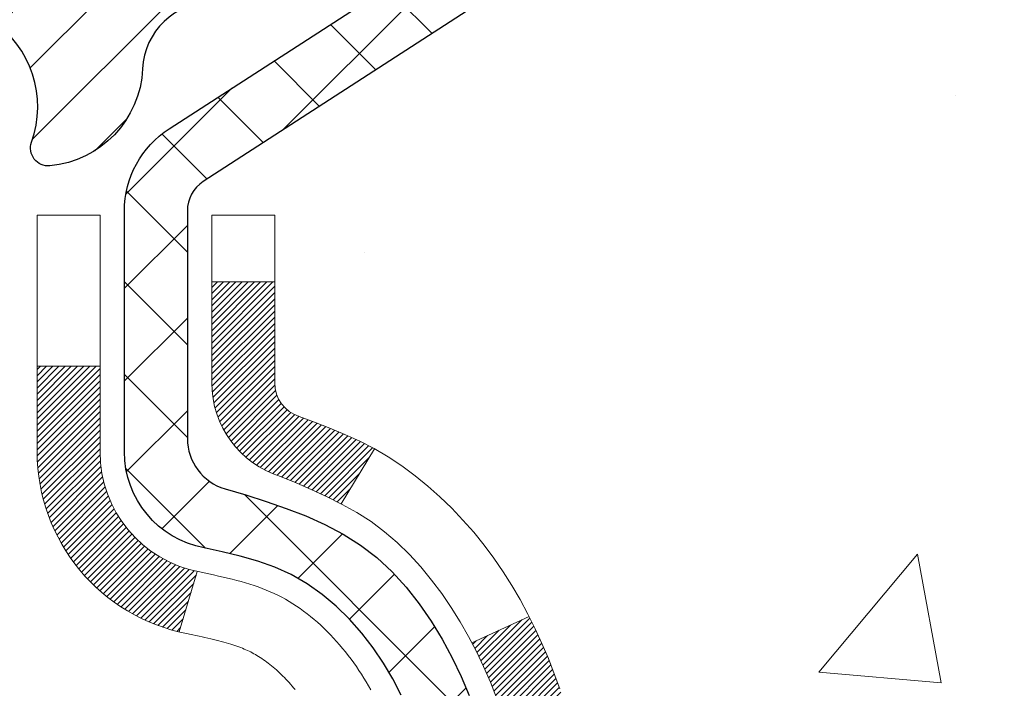
# Model space of a CAD drawing. Extents: x -7 to 3254, y -7 to 1977.
# Drawn here: x 28 to 29, y 21 to 22 of the extents above; entities that cross this region are included whole.
import ezdxf

# ---------------------------------------------------------------- set-up
doc = ezdxf.new("R2010")
doc.units = 0
doc.header["$LTSCALE"] = 5
doc.header["$MEASUREMENT"] = 0
doc.layers.get('DEFPOINTS').update_dxf_attribs({"linetype": 'CONTINUOUS'})
for name, color, linetype, lineweight in [('CONCRETE - H', 130, 'CONTINUOUS', 9), ('DECK COAT - H', 20, 'CONTINUOUS', 20), ('DECK COAT - L', 22, 'CONTINUOUS', 18), ('DIMS', 50, 'CONTINUOUS', 25), ('MIG FOOT - H', 251, 'CONTINUOUS', 20), ('MIG RETAINER - H', 251, 'CONTINUOUS', 20), ('MIG RETAINER - L', 7, 'CONTINUOUS', 30), ('PVC SIDESHEET - H', 170, 'CONTINUOUS', 20), ('PVC SIDESHEET - L', 150, 'CONTINUOUS', 25)]:
    doc.layers.add(name, color=color, linetype=linetype, lineweight=lineweight)
doc.dimstyles.get("Standard").update_dxf_attribs({"dimtxt": 0.18, "dimasz": 0.18, "dimexe": 0.18, "dimexo": 0.0625, "dimgap": 0.09, "dimtad": 0, "dimtih": 1, "dimtoh": 1, "dimdec": 4, "dimzin": 0, "dimdsep": 46, "dimtxsty": 'Standard', "dimcen": 0.09, "dimadec": 0, "dimazin": 0, "dimtfac": 1, "dimtdec": 4, "dimtofl": 0, "dimtmove": 0, "dimatfit": 3, "dimfxl": 1, "dimtolj": 1, "dimtzin": 0, "dimarcsym": 0})

# ---------------------------------------------------------------- blocks, each defined once
blk = doc.blocks.new('*D8')
at = {"layer": 'DEFPOINTS', "color": 0, "transparency": 16777216}
for p in [(31.29637334530281, 23.08187340329539), (27.53437334530275, 18.08187340329562), (40.75457634152006, 18.08187340329561)]:
    blk.add_point(p, dxfattribs=at)
at = {"layer": 'DIMS', "color": 0, "lineweight": -2, "transparency": 16777216}
for p, q in [((31.62637334530281, 23.08187340329539), (41.08457634152006, 23.08187340329539)), ((40.75457634152006, 22.75187340329539), (40.75457634152006, 21.32483483295314)), ((40.75457634152006, 18.41187340329561), (40.75457634152006, 19.78483483295314)), ((27.86437334530275, 18.08187340329562), (41.08457634152006, 18.08187340329561))]:
    blk.add_line(p, q, dxfattribs=at)
at = {"layer": 'DIMS', "color": 0, "transparency": 16777216}
for points in [[(40.69957634152006, 22.75187340329539), (40.80957634152006, 22.75187340329539), (40.75457634152006, 23.08187340329539)], [(40.69957634152006, 18.41187340329561), (40.80957634152006, 18.41187340329561), (40.75457634152006, 18.08187340329561)]]:
    blk.add_solid(points, dxfattribs=at)
at = {"layer": 'DIMS', "color": 0, "transparency": 16777216, "insert": (40.75457634152005, 20.55483483295315), "char_height": 0.33, "attachment_point": 5}
blk.add_mtext('\\A1;5 IN\\P [127.0mm]', dxfattribs=at)

msp = doc.modelspace()

# ---------------------------------------------------------------- hatches: boundary and pattern name
at = {"layer": 'CONCRETE - H'}
h = msp.add_hatch(dxfattribs=at)
h.set_pattern_fill('AR-CONC', color=256, scale=0.231, style=0)
h.set_pattern_definition([(49.99999999999999, (0, 0), (1.65687102180774, -0.1449574318097947), [0.17325, -1.90575]), (355, (0, 0), (-0.32051558064603, 1.737563828847027), [0.1386, -1.5246]), (100.45144446, (0.13807258311, -0.01207978464), (1.336355435939629, 1.592606379137534), [0.14723984352, -1.61963827872]), (46.18420000000002, (0, 0.462), (2.465327473851332, -0.3823495386320068), [0.259875, -2.858625]), (96.63563549, (0.20544388095, 0.43013746083), (2.159069094507468, 2.250213967789211), [0.22085989002, -2.4294587856]), (351.1841639899999, (0, 0.462), (2.159069093076526, 2.250213966623678), [0.2079, -2.28690000231]), (21, (0.231, 0.3465), (1.378855290393647, -0.9300496374369327), [0.17325, -1.90575]), (326.0000000000001, (0.231, 0.3465), (0.5620584167388538, 1.67509660405823), [0.1386, -1.5246]), (71.45144474, (0.34590460674, 0.26899586406), (1.940913690246233, 0.7450469629826774), [0.1472398389, -1.61963827872]), (37.50000000000001, (0, 0), (0.02808926578294145, 0.7689848023503296), [0, -1.50612, 0, -1.5477, 0, -1.530375]), (7.499999999999999, (0, 0), (0.6076906314913633, 0.9110910544482522), [0, -0.88242, 0, -1.47147, 0, -0.583275]), (327.5, (-0.51513, 0), (1.233129827558265, -0.05210175370641724), [0, -0.5775, 0, -1.8018, 0, -2.39085]), (317.5, (-0.7461300000000001, 0), (1.347160051180912, 0.231242509187654), [0, -0.75075, 0, -1.19658, 0, -1.69785])])
edge = h.paths.add_edge_path()
edge.add_spline(control_points=[(37.04741816849082, 23.08187340329539), (36.82143827889203, 22.45018912622447), (35.4103289065759, 22.66203770769278), (33.65093884069984, 21.47697705699431), (30.86799970241049, 19.96942614901661), (29.7554038546939, 14.60624465979174), (34.17617815380302, 13.56576464148395), (34.31854090770844, 11.57291730902784), (34.34231548046577, 10.99912910005605)], knot_values=[0, 0, 0, 0, 1.697859982506043, 3.186251562982268, 6.454673009924205, 11.116956968731, 15.07065763107747, 16.72442045355779, 16.72442045355779, 16.72442045355779, 16.72442045355779], degree=3, periodic=0)
edge.add_line((34.34231548046577, 10.99912910005605), (33.84931382844374, 10.99912910005469))
edge.add_line((33.84931382844374, 10.99912910005469), (33.84931382844374, 11.1251131085678))
edge.add_line((33.84931382844374, 11.12511310856769), (33.84931382844374, 11.1959791085676))
edge.add_line((33.84931382844374, 11.1959791085676), (33.17963012844378, 11.1959791085676))
edge.add_arc((33.17963012844376, 11.23534910856756), 0.0393699999999626, 240.00000000002342, 270.0000000000207, ccw=False)
edge.add_line((33.15994512844381, 11.20125368842059), (33.02418422082594, 11.27963528497912))
edge.add_arc((32.96906622082611, 11.18416810856809), 0.1102359999995325, 59.99999999997046, 89.99999999998154)
edge.add_line((32.96906622082614, 11.29440410856762), (32.06110827979722, 11.29440410856762))
edge.add_arc((32.06110827979725, 11.3337741085677), 0.03937000000001944, 240.0000326786346, 269.9999999999586, ccw=False)
edge.add_line((32.04142329924358, 11.29967867719324), (31.3613360936383, 11.69232669123835))
edge.add_arc((31.30133615291084, 11.58840360856334), 0.1199999999999469, 60.00003267864505, 89.99999999998305)
edge.add_line((31.30133615291086, 11.70840360856323), (31.08989477035107, 11.70840360856334))
edge.add_arc((31.08989477035107, 11.74777360856308), 0.03936999999984891, 224.999999999883, 270.00000000003104, ccw=False)
edge.add_line((31.0620559763758, 11.71993481458799), (30.9455894522429, 11.83640133872086))
edge.add_arc((30.6958874779362, 11.58669936441424), 0.3531319186158521, 44.99999999999756, 76.09799910895698)
edge.add_arc((30.40660288485341, 10.4179295909737), 1.557170273114303, 76.09799910895944, 103.9020008910842)
edge.add_arc((30.11731829176986, 11.58669936441311), 0.3531319186167181, 103.9020008910758, 134.9999999999348)
edge.add_line((29.86761631746285, 11.83640133872075), (29.75114979332993, 11.7199348145881))
edge.add_arc((29.72331099935471, 11.74777360856319), 0.03936999999985246, 270, 315.00000000000733, ccw=False)
edge.add_line((29.72331099935471, 11.70840360856334), (29.07604419566637, 11.70840360856334))
edge.add_line((29.07604419566636, 11.70840360856334), (28.07767785732072, 11.70840360856334))
edge.add_arc((28.07767785732074, 11.74777360856331), 0.03937000000001944, 180, 270, ccw=False)
edge.add_line((28.03830785732072, 11.74777360856331), (28.03830785726547, 20.43558573419932))
edge.add_arc((28.07767785726548, 20.43558573419932), 0.03937000000002655, 104.17021391587801, 180, ccw=False)
edge.add_line((28.06803994851714, 20.47375781319636), (28.12141180371026, 20.4946210224773))
edge.add_line((28.12141180371026, 20.49462102247742), (28.16626724393728, 20.5177502902709))
edge.add_line((28.16626724393728, 20.51775029027078), (28.22028278734756, 20.55768154819009))
edge.add_line((28.22028278734757, 20.55768154819009), (28.21924782637174, 20.55884748729011))
edge.add_line((28.21924782637174, 20.55884748729022), (28.25099281372309, 20.58942346732613))
edge.add_line((28.25099281372309, 20.58942346732613), (28.28545486695681, 20.63213706694876))
edge.add_line((28.2854548669568, 20.63213706694864), (28.31511801796891, 20.67895621371929))
edge.add_line((28.31511801796893, 20.67895621371929), (28.33974496018972, 20.72829685308818))
edge.add_line((28.33974496018971, 20.72829685308818), (28.3598360272635, 20.77947187810037))
edge.add_line((28.35983602726353, 20.77947187810048), (28.37591186716882, 20.83178778603985))
edge.add_line((28.37591186716881, 20.83178778603974), (28.38868409075228, 20.88506445575615))
edge.add_line((28.38868409075229, 20.88506445575615), (28.39883043817963, 20.93900104827719))
edge.add_line((28.39883043817963, 20.93900104827719), (28.40969967830844, 21.01093324735996))
edge.add_line((28.40969967830844, 21.01093324735996), (28.40928946399114, 21.01097611691955))
edge.add_line((28.40928946399114, 21.01097611691955), (28.41298339143289, 21.03988409107649))
edge.add_line((28.4129833914329, 21.03988409107637), (28.41949717056376, 21.09436990369738))
edge.add_line((28.41949717056374, 21.09436990369738), (28.41866495414894, 21.10144715963759))
edge.add_arc((25.6320831671367, 20.80002176121513), 2.802837013906162, 6.173697454035471, 7.388025714198677)
edge.add_line((28.41165119018476, 21.16043393050347), (28.40446202595058, 21.21405381786406))
edge.add_line((28.40446202595058, 21.21405381786406), (28.39569877721981, 21.26818712555564))
edge.add_line((28.39569877721982, 21.26818712555553), (28.38475171554283, 21.32194328240894))
edge.add_line((28.38475171554282, 21.32194328240905), (28.3709540188302, 21.37492954311244))
edge.add_line((28.37095401883022, 21.37492954311244), (28.35362228358326, 21.42687687831562))
edge.add_line((28.35362228358326, 21.42687687831551), (28.32625986460225, 21.49119352756134))
edge.add_line((28.32625986460224, 21.49119352756145), (28.32500484919413, 21.49061413658933))
edge.add_line((28.32500484919413, 21.49061413658922), (28.30579753384646, 21.52614493540307))
edge.add_line((28.30579753384646, 21.52614493540318), (28.27444343392261, 21.57184766465593))
edge.add_line((28.27444343392261, 21.57184766465593), (28.23849290543012, 21.61283046878725))
edge.add_line((28.23849290543012, 21.61283046878725), (28.1961617358368, 21.65040483899941))
edge.add_line((28.1961617358368, 21.65040483899941), (28.15110373555655, 21.68032678363465))
edge.add_line((28.15110373555655, 21.68032678363454), (28.15104289765682, 21.68022555205027))
edge.add_line((28.15104289765682, 21.68022555205027), (28.11072414386656, 21.6987158009556))
edge.add_line((28.11072414386658, 21.6987158009556), (28.0832415899886, 21.70945880906459))
edge.add_line((28.0832415899886, 21.70945880906459), (28.0616066691674, 21.71763283242137))
edge.add_arc((28.07767785726557, 21.75357325274604), 0.0393700000001089, 180, 245.9076238354767, ccw=False)
edge.add_line((28.03830785726547, 21.75357325274604), (28.03830785726547, 21.94280830160471))
edge.add_line((28.03830785726547, 21.94280830160471), (27.9398828572658, 21.94280830160471))
edge.add_line((27.93988285726579, 21.94280830160471), (27.93988285726577, 21.94736085772468))
edge.add_arc((27.97925285726578, 21.94736085772479), 0.03937000000000523, 122.9031521393564, 180.0000000002482, ccw=False)
edge.add_line((27.95786626062994, 21.98041551525341), (28.27308420108575, 22.18436374672649))
edge.add_arc((28.09539435726433, 22.38305610015436), 0.2665564328767117, 311.8061494065064, 359.0369293989613)
edge.add_line((28.36191313537677, 22.37857582991421), (28.45169449504994, 22.37857582991421))
edge.add_line((28.45169449504994, 22.37857582991421), (28.65051339268787, 22.37857582991421))
edge.add_arc((28.65051339268786, 22.45731598739451), 0.07874015748029706, 269.9999999999948, 360)
edge.add_line((28.72925355016815, 22.45731598739451), (28.72925355016814, 23.08187340329528))
edge.add_line((28.72925355016815, 23.08187340329516), (32.79637334530253, 23.08187340329516))
edge.add_line((32.79637334530253, 23.08187340329516), (37.04741816849082, 23.08187340329539))
h.paths.add_polyline_path([(29.93811855746199, 15.91161160213721), (37.24526141460484, 15.91161160213721), (37.24526141460484, 17.50661160213724), (29.93811855746199, 17.50661160213724)], flags=9)
h.paths.add_polyline_path([(30.98110365662124, 13.38551719050017), (38.16096079947838, 13.38551719050017), (38.16096079947838, 14.98051719050017), (30.98110365662124, 14.98051719050017)], flags=9)
at = {"layer": 'DECK COAT - H'}
h = msp.add_hatch(dxfattribs=at)
h.set_pattern_fill('ANSI31', color=256, scale=0.03937, style=0)
h.set_pattern_definition([(45, (-156.4898055896813, 122.1878567545112), (-0.003479849246914297, 0.003479849246914297), [])])
h.paths.add_polyline_path([(27.77059185733827, 19.98814329455365), (27.84145785732557, 19.98814329455365), (27.84145785732545, 19.75192329455365), (27.77059185733782, 19.75192329455365)])
h.paths.add_polyline_path([(27.77059185733918, 20.46058329455366), (27.84145785732591, 20.46058329455366), (27.84145785732579, 20.22436329455365), (27.77059185733873, 20.22436329455365)])
h.paths.add_polyline_path([(28.09543603648314, 20.83710646796283), (28.09662501141889, 20.83975660481963), (28.0977967567548, 20.84243125342232), (28.09895147122273, 20.84513030498226), (28.10008935355444, 20.8478536507107), (28.10121060248167, 20.85060118181923), (28.1023154167363, 20.85337278951909), (28.10340399505009, 20.85616836502174), (28.10447653615478, 20.85898779953868), (28.10553323878224, 20.86183098428103), (28.10657430166435, 20.86469781046037), (28.10759992353275, 20.86758816928807), (28.10861030311929, 20.87050195197537), (28.10960563915586, 20.87343904973397), (28.11058613037409, 20.8763993537749), (28.11155197550585, 20.87938275530962), (28.112503373283, 20.88238914554961), (28.11344052243732, 20.88541841570611), (28.11436362170042, 20.88847045699083), (28.11527286980441, 20.89154516061478), (28.11616846548094, 20.89464241778967), (28.11705046943683, 20.89776123863567), (28.11791853236349, 20.90089783028816), (28.11877282075187, 20.90405145640591), (28.11961356133241, 20.90722175385019), (28.12040899301138, 20.91028516613358), (28.18807716749865, 20.88892041094743), (28.18669245794644, 20.88373677425636), (28.18526913176419, 20.87857224473078), (28.18380610000321, 20.87342788368971), (28.1823016647599, 20.86830628071255), (28.18075419630878, 20.86320946699823), (28.17916242640268, 20.85813842303253), (28.17752508679479, 20.85309412930053), (28.17584090923782, 20.848077566288), (28.17410862548485, 20.84308971448036), (28.17232696728883, 20.8381315543628), (28.17049466640259, 20.83320406642099), (28.1686104545791, 20.82830823114034), (28.16667306357141, 20.82344502900617), (28.16468122513237, 20.818615440504), (28.16263367101504, 20.81382044611939), (28.16052913297216, 20.80906102633742), (28.15836634275678, 20.80433816164384), (28.15614403212197, 20.79965283252398), (28.15386093282046, 20.79500601946324), (28.15151577660532, 20.79039870294707), (28.1491072952295, 20.78583186346111), (28.14663422044583, 20.78130648149056), (28.14409528400739, 20.77682353752084), (28.14148921766702, 20.77238401203761), (28.13881475317777, 20.76798888552605), (28.13607062229249, 20.76363913847172), (28.13325555676414, 20.75933575136003), (28.13036828834566, 20.75507970467663), (28.12740754879002, 20.75087197890662), (28.12437207170291, 20.74671355601515), (28.12126206258557, 20.74260664805149), (28.11807959711115, 20.73855515976186), (28.11482644448978, 20.7345627964396), (28.11150437393172, 20.73063326337831), (28.1081151546469, 20.7267702658711), (28.10466055584556, 20.72297750921177), (28.10114234673796, 20.71925869869347), (28.09756229653402, 20.71561753960975), (28.09392217444389, 20.71205773725399), (28.09022374967793, 20.70858299691952), (28.08646879144595, 20.70519702389981), (28.08265906895844, 20.70190352348834), (28.07879648156512, 20.6987059230562), (28.07488298285517, 20.69560718312857), (28.07092037810088, 20.69261037452429), (28.06691047212126, 20.68971856872929), (28.06285506973546, 20.68693483722961), (28.05875597576272, 20.68426225151177), (28.05461983759704, 20.68170650595937), (28.05045064728318, 20.67927157880388), (28.04624176342162, 20.67695550153064), (28.04198645586115, 20.67475625663758), (28.03767799445058, 20.67267182662238), (28.03594088134008, 20.6718877885977), (28.00756112122184, 20.7368167736546), (28.01034240860366, 20.73814950039105), (28.01389454905706, 20.74001003280853), (28.01745357068086, 20.74203662232173), (28.02106080065852, 20.74425687766222), (28.02469557709281, 20.74666266574309), (28.02835363950743, 20.74925570521998), (28.03201317948259, 20.75202451295615), (28.03567257430967, 20.75497132714497), (28.0393198443341, 20.75808825451361), (28.04294720493084, 20.76137053366085), (28.04654675890816, 20.7648132765222), (28.05010510977598, 20.76840595434601), (28.05361764269713, 20.77214425106888), (28.05707201130525, 20.77601407682198), (28.06046074211901, 20.78000625665879), (28.0637763728941, 20.78411162686905), (28.06701144161951, 20.78832102327021), (28.07015703002372, 20.79262328912444), (28.07320623651646, 20.79700944582521), (28.07617731581632, 20.80150081353838), (28.07906822536819, 20.80609196614057), (28.08188154000339, 20.81078460043125), (28.0846188975442, 20.81557899670736), (28.08728193581049, 20.82047543522924), (28.08987234133218, 20.82547429022122), (28.09239174315195, 20.83057585185372), (28.09422963321566, 20.83448095164056)])
h.paths.add_polyline_path([(28.12941350061755, 21.23937150383006), (28.1287282490876, 21.24272548287524), (28.12803239724298, 21.24606751139993), (28.12732571835346, 21.24939722626539), (28.12660798568885, 21.25271426433267), (28.12587897251882, 21.25601826246282), (28.12513845211305, 21.25930885751688), (28.12438619774133, 21.26258568635569), (28.12362198267346, 21.26584838584085), (28.12284558017922, 21.26909659283308), (28.12205676352818, 21.27232994419353), (28.12125530599013, 21.27554807678337), (28.12044098083499, 21.27875062746352), (28.1196135613323, 21.28193723309516), (28.11877282075187, 21.28510753053945), (28.11791853236349, 21.28826115665709), (28.11705046943683, 21.29139774830958), (28.11616846548094, 21.29451656915569), (28.11527286980441, 21.29761382633058), (28.11436362170042, 21.30068852995453), (28.1134405224372, 21.30374057123925), (28.112503373283, 21.30676984139575), (28.11155197550585, 21.30977623163574), (28.11058613037409, 21.31275963317046), (28.10960563915586, 21.31571993721138), (28.10861030311929, 21.31865703496987), (28.10759992353275, 21.32157081765729), (28.10657430166435, 21.32446117648487), (28.10553323878224, 21.32732800266422), (28.10447653615478, 21.33017118740656), (28.10340399504997, 21.33299062192339), (28.10231541673619, 21.33578619742627), (28.10121060248156, 21.33855780512602), (28.10008935355444, 21.34130533623454), (28.09837999038194, 21.34539643314736), (28.0963320089067, 21.35007119533577), (28.16104530142519, 21.37893064393472), (28.16263367101493, 21.37533854082596), (28.16468122513237, 21.37054354644124), (28.1666730635713, 21.36571395793896), (28.16861045457898, 21.3608507558049), (28.17049466640248, 21.35595492052414), (28.17232696728871, 21.35102743258233), (28.17410862548485, 21.34606927246489), (28.17584090923782, 21.34108142065713), (28.17752508679467, 21.33606485764471), (28.17916242640268, 21.33102056391283), (28.18075419630867, 21.32594951994713), (28.1823016647599, 21.32085270623281), (28.18380610000321, 21.31573110325542), (28.18526913176419, 21.31058674221447), (28.18669245794644, 21.305422212689), (28.18807716749865, 21.30023857599792), (28.18942434381853, 21.29503687848012), (28.19073507030436, 21.28981816647376), (28.19201043035417, 21.28458348631762), (28.1932515073658, 21.27933388435019), (28.19445938473763, 21.27407040691003), (28.19563514586747, 21.26879410033564), (28.19677987415349, 21.26350601096544), (28.19789465299374, 21.25820718513808), (28.19898056578614, 21.25289866919195), (28.20003869592898, 21.24758150946593), (28.20107012682007, 21.2422567522982), (28.20207594185769, 21.23692544402741), (28.20305722443976, 21.23158863099195), (28.20401505776437, 21.2262473586826), (28.20495006671837, 21.22090066283238), (28.20586281873142, 21.21554708618078), (28.20675425715166, 21.21018670693195), (28.20762532532723, 21.20481960328971), (28.20847696660638, 21.19944585345786), (28.20931012433738, 21.19406553564011), (28.21012574186847, 21.1886787280406), (28.21092476254768, 21.18328550886338), (28.21170812972338, 21.1778859563118), (28.21247678674359, 21.17248014859013), (28.2132316769567, 21.16706816390206), (28.21397374371082, 21.16165008045152), (28.21470393035423, 21.15622597644267), (28.21542318023495, 21.15079593007886), (28.21613243670134, 21.14536001956424), (28.21683264310167, 21.13991832310296), (28.21725226894517, 21.13661551883479), (28.1463572583479, 21.1323452803266), (28.14606474663498, 21.13462298638399), (28.14559641826889, 21.13823604173342), (28.14512467310948, 21.14183993641279), (28.14464923094914, 21.14543477427844), (28.1441698115803, 21.14902065918716), (28.14368613479536, 21.15259769499505), (28.14319792038663, 21.15616598555846), (28.14270488814674, 21.15972563473417), (28.142206757868, 21.16327674637853), (28.1417032493427, 21.16681942434741), (28.14119408236326, 21.17035377249806), (28.1406789767222, 21.17387989468614), (28.14015765221194, 21.17739789476866), (28.13962982862478, 21.18090787660174), (28.13909522575312, 21.1844099440417), (28.13855356338939, 21.18790420094535), (28.138004561326, 21.1913907511688), (28.13744793935535, 21.19486969856837), (28.13688341726987, 21.19834114700075), (28.13631071486196, 21.20180520032216), (28.13572955192404, 21.20526196238927), (28.13513964824841, 21.20871153705832), (28.13454072362759, 21.21215402818564), (28.13393249785958, 21.21558953961232), (28.13331510008476, 21.21901700441038), (28.13268868910717, 21.22243506066047), (28.13205303819649, 21.22584334522378), (28.13140792062239, 21.22924149496134), (28.13075310965468, 21.23262914673421), (28.13008837856324, 21.23600593740332)])
h.paths.add_polyline_path([(28.28130454263459, 21.41662955333288), (28.27372113220684, 21.43407269361353), (28.26555812656653, 21.45122096052808), (28.2605380416606, 21.46085236152055), (28.32491566523623, 21.49057296388366), (28.33180135415267, 21.47677732938735), (28.33950156986117, 21.46006827824965), (28.34669263324571, 21.44316534646839), (28.35339289746668, 21.42609874727589), (28.35962527322766, 21.4088844897384), (28.36541520333361, 21.39153069130236), (28.37078815773356, 21.37404538481769), (28.37576960637597, 21.35643660313406), (28.38038501920988, 21.33871237910171), (28.38465986618388, 21.32088074557021), (28.38861961724677, 21.3029497353898), (28.39228974234715, 21.28492738141006), (28.39569571143414, 21.2668217164811), (28.3975849271082, 21.25597717802304), (28.3287986626521, 21.24493264434477), (28.32766739770904, 21.25153154817156), (28.32414941531437, 21.27023892510817), (28.32028915757104, 21.28891180346579), (28.31605311099969, 21.30753882852662), (28.3114149198737, 21.32609103741709), (28.30634923409917, 21.34453699339463), (28.30083070358199, 21.36284525971712), (28.29483397822816, 21.38098439964244), (28.28833370794365, 21.39892297642848)])
h.paths.add_polyline_path([(27.96744185726544, 21.86746269048615), (28.03830785726547, 21.86746269048615), (28.03830785726547, 21.75357325274592, 0.328288350635692), (28.06596864889531, 21.71598480585942), (28.08324158998875, 21.70945880906459), (28.10041818616304, 21.7027444289962), (28.11740209249962, 21.6956532823807), (28.13409696407911, 21.68799698594455), (28.15040645598282, 21.67958715641441), (28.15059322174255, 21.67947731114384), (28.11330037038471, 21.6174236497842), (28.09751569896201, 21.62535099228103), (28.08017693690141, 21.6333183707053), (28.06259546002974, 21.64091400748168), (28.04489262575174, 21.6483237734343, -0.3282898029372711), (27.96744185726544, 21.75357159664497)])
h.paths.add_polyline_path([(27.77059185726563, 21.67607608460946), (27.77059185726563, 21.77247850002789), (27.84145785726565, 21.77247850002789), (27.84145785726577, 21.67607608460924, 0.3551910535763121), (27.95111748310688, 21.54118404353233), (27.93080020116309, 21.47311856925808, -0.3471262797452059)])
at = {"layer": 'MIG FOOT - H'}
h = msp.add_hatch(dxfattribs=at)
h.set_pattern_fill('ANSI31', color=256, scale=1.9685, style=0)
h.set_pattern_definition([(45, (-920.4154016872016, -444.4807933221904), (-0.1739924623457148, 0.1739924623457148), [])])
h.paths.add_polyline_path([(27.69837334530229, 21.84470860004558), (27.5343733453023, 21.84470860004546), (27.53437334530298, 21.28220860004546), (27.69837334530251, 21.28220860004546)])
edge = h.paths.add_edge_path()
edge.add_line((27.69837334530274, 20.90720860004546), (27.53437334530275, 20.90720860004546))
edge.add_line((27.53437334530275, 20.90720860004546), (27.53437334530275, 11.60345860004577))
edge.add_arc((27.88870334530287, 11.60345860004577), 0.3543300000001182, 180.0000000000092, 269.9999999999816)
edge.add_line((27.88870334530264, 11.24912860004565), (30.25312331430263, 11.24912860004565))
edge.add_line((30.25312331430263, 11.24912860004565), (30.25312331430229, 11.41312860004564))
edge.add_line((30.2531233143024, 11.41312860004564), (27.88870334530276, 11.41312860004564))
edge.add_arc((27.88870334530264, 11.60345860004566), 0.1903299999999604, 179.9999999999829, 270.0000000000342, ccw=False)
edge.add_line((27.69837334530274, 11.60345860004577), (27.69837334530274, 20.90720860004546))
h.paths.add_polyline_path([(31.22187334530253, 11.41312860004575), (30.69062637630253, 11.41312860004564), (30.69062637630253, 11.24912860004565), (31.22187334530275, 11.24912860004565)])
at = {"layer": 'MIG RETAINER - H'}
h = msp.add_hatch(dxfattribs=at)
h.set_pattern_fill('ANSI31', color=256, scale=0.47, style=0)
h.set_pattern_definition([(45, (-920.4154016872016, -415.1796496286346), (-0.04154252339470966, 0.04154252339470967), [])])
h.paths.add_polyline_path([(27.29637334530429, 20.17270860004567), (27.29637334530292, 20.87382550717973), (27.37066967958498, 20.93841032523994), (27.53437334530275, 20.93841032523994), (27.53437334530321, 20.17270860004567)])
edge = h.paths.add_edge_path()
edge.add_arc((28.07637334530108, 22.62170860004801), 0.07800000000003138, 270.000000000501, 360.0000000000418)
edge.add_line((28.15437334530128, 22.62170860004801), (28.15437334530094, 22.88470860004509))
edge.add_arc((28.17437334530103, 22.88470860004531), 0.02000000000020918, 90.00000000195422, 180.0000000006514, ccw=False)
edge.add_line((28.17437334530035, 22.90470860004541), (28.26137334530023, 22.90470860004723))
edge.add_arc((28.26137334530102, 22.87470860004726), 0.03000000000002956, 2.1719870346714742e-10, 90.0000000013028, ccw=False)
edge.add_line((28.291373345301, 22.87470860004748), (28.29137334530168, 22.33970860004035))
edge.add_arc((28.13437334530175, 22.33970860004013), 0.1569999999999254, -90.00000000033191, 6.230038707144558e-11, ccw=False)
edge.add_line((28.13437334530084, 22.1827086000402), (27.96811303034355, 22.18270860004111))
edge.add_arc((27.96811303035423, 22.10396891500955), 0.07873968503150763, 90.00000000777618, 177.4144840053407)
edge.add_arc((27.77457057128794, 22.11270860004504), 0.114999999999426, 275.2124696741832, 357.41448399788595, ccw=False)
edge.add_arc((27.78320125661315, 22.01810145829165), 0.02000000000000517, 160.3257550186187, 275.2124696744299, ccw=False)
edge.add_arc((27.65315429018182, 22.06459907247995), 0.1181095275611714, 340.3257550185371, 642.6342225154141)
edge.add_arc((27.68336245034214, 21.92983368870875), 0.02000000000040289, -10.621520467928804, 102.63422251394002, ccw=False)
edge.add_arc((27.62537334530219, 21.94070860004672), 0.07899999999997757, 270.0000000008245, 349.3784795304081, ccw=False)
edge.add_line((27.62537334530333, 21.86170860004665), (27.55137334530212, 21.86170860004552))
edge.add_arc((27.55137334530235, 21.84470860004558), 0.01699999999999591, 90.00000000076633, 180)
edge.add_line((27.5343733453023, 21.84470860004558), (27.53437334530298, 21.25100687485076))
edge.add_line((27.53437334530298, 21.25100687485076), (27.37066967958498, 21.25100687485076))
edge.add_line((27.37066967958498, 21.25100687485076), (27.29637334530292, 21.31559169291097))
edge.add_line((27.29637334530292, 21.31559169291097), (27.29637334530099, 22.87470860004453))
edge.add_arc((27.32637334530085, 22.87470860004476), 0.02999999999985903, 90.00000000043423, 180.0000000002171, ccw=False)
edge.add_line((27.32637334530062, 22.90470860004473), (27.39137334530079, 22.90470860004541))
edge.add_arc((27.39137334530091, 22.88470860004531), 0.01999999999998181, 0, 90.00000000065143, ccw=False)
edge.add_line((27.41137334530089, 22.88470860004531), (27.41137334530123, 22.62170860004392))
edge.add_arc((27.48937334530132, 22.62170860004392), 0.07799999999997453, 180.0000000000835, 270.0000000004176)
edge.add_line((27.48937334530177, 22.54370860004394), (27.49337334530179, 22.54370860004394))
edge.add_arc((27.49337334530145, 22.62170860004392), 0.07799999999986085, 270.000000000334, 360.0000000001671)
edge.add_line((27.5713733453012, 22.62170860004414), (27.57137334530086, 22.88470860004475))
edge.add_arc((27.59137334530095, 22.88470860004475), 0.01999999999998181, 90.00000000032571, 180, ccw=False)
edge.add_line((27.59137334530072, 22.90470860004473), (27.73281999335705, 22.90470860004564))
edge.add_line((27.73281999335717, 22.90470860004564), (27.73281999335717, 22.57381339382835))
edge.add_line((27.73281999335717, 22.57381339382846), (27.75210555575489, 22.55448278692654))
edge.add_line((27.75210555575489, 22.55448278692654), (27.75210555575489, 22.47734053734132))
edge.add_line((27.75210555575489, 22.47734053734132), (27.80996224294353, 22.43876941254837))
edge.add_line((27.80996224294353, 22.43876941254837), (27.86781893013216, 22.47734053734132))
edge.add_line((27.86781893013216, 22.47734053734132), (27.86781893013216, 22.55448278692654))
edge.add_line((27.86781893013216, 22.55448278692654), (27.88710449252898, 22.57376834932256))
edge.add_line((27.88710449252898, 22.57376834932268), (27.88710449252898, 22.90470860004575))
edge.add_line((27.88710449252898, 22.90470860004564), (27.97437334530099, 22.90470860004586))
edge.add_arc((27.97437334530099, 22.88470860004588), 0.01999999999998181, 0, 90, ccw=False)
edge.add_line((27.99437334530097, 22.88470860004588), (27.99437334530131, 22.62170860004778))
edge.add_arc((28.0723733453014, 22.62170860004801), 0.07800000000008822, 180.000000000167, 270.000000000334)
edge.add_line((28.07237334530186, 22.54370860004792), (28.07637334530187, 22.54370860004792))
at = {"layer": 'PVC SIDESHEET - H'}
h = msp.add_hatch(dxfattribs=at)
h.set_pattern_fill('ANSI37', color=256, scale=0.59055, style=0)
h.set_pattern_definition([(45, (-156.4898055896813, 122.1878567545112), (-0.05219773870371446, 0.05219773870371446), []), (135, (-156.4898055896813, 122.1878567545112), (-0.05219773870371446, -0.05219773870371446), [])])
h.paths.add_polyline_path([(27.86901685726599, 21.87348906140755), (27.86901685726576, 21.94736085772468, -0.2544175294253038), (27.91937038668533, 22.03991389880514), (28.14024024894121, 22.18281825801648, 0.4033078353723514), (28.29137334525552, 22.33970860010675), (28.29137334525552, 22.36455856610166, 0.02353096692885778), (28.29224435726445, 22.38305610015504), (28.29224435726297, 22.88108660015473, 0.4142135623729873), (28.26862235726293, 22.90470860015466), (27.88870185749937, 22.90470860015364), (27.88870185749914, 22.96376371569988), (27.91330796305687, 22.98344860014583), (28.25171479013937, 22.98344860014674, -0.4142135623730915), (28.36195079013959, 22.87321260014721), (28.36195079014095, 22.38305610015504, -0.213440768600962), (28.27308420108574, 22.18436374672649), (27.95786626062994, 21.98041551525341, 0.2544175294251872), (27.93988285726579, 21.94736085772468), (27.93988285726601, 21.87348906140755), (27.93988285726579, 21.69103096044921, 0.3306422189433676), (27.98185355989239, 21.63450114700242), (28.00561383179098, 21.62742953536133), (28.02867143176269, 21.62016937101373), (28.05134721195174, 21.61234956125577), (28.07348487961707, 21.6037410228414), (28.09492814201775, 21.5941146725246), (28.11552070641272, 21.58324142705908), (28.1351062800606, 21.57089220319915), (28.15352860161846, 21.55683800565691), (28.17067368341844, 21.54096826547141), (28.18655334283147, 21.5235248464511), (28.20120269420642, 21.50481487702814), (28.2146568518919, 21.48514548563469), (28.22695124945341, 21.46482172545063), (28.23813692989387, 21.44404717149121), (28.24828728737265, 21.42288009216793), (28.25747674622625, 21.40136556034679), (28.26577465394865, 21.37953398595653), (28.27324809743249, 21.35740924985942), (28.27996415322178, 21.33501520302832), (28.28598989786059, 21.31237569643588), (28.29139240789294, 21.28951458105496), (28.29623875986289, 21.26645570785843), (28.30059603031458, 21.24322292781915), (28.30453129579172, 21.21984009190999), (28.30811163283869, 21.19633105110347), (28.31140411799942, 21.17271965637258), (28.31447582781783, 21.14902975869029), (28.31739383883809, 21.12528520902913), (28.32022522760423, 21.10150985836219, -0.05933499155532457), (28.32021257989453, 21.08754292496462), (28.31739383883809, 21.063873777916), (28.31447582781783, 21.04012922825484), (28.31140411799942, 21.01643933057255), (28.30811163283869, 20.99282793584177), (28.30453129579172, 20.96931889503526), (28.30059603031458, 20.94593605912598), (28.29623875986289, 20.9227032790867), (28.29139240789294, 20.89964440589017), (28.28598989786059, 20.87678329050925), (28.27996415322178, 20.85414378391681), (28.27324809743249, 20.83174973708572), (28.26577465394865, 20.8096250009886), (28.25747674622625, 20.78779342659857), (28.24828728737265, 20.7662788947772), (28.23813692989387, 20.74511181545392), (28.22695124945341, 20.7243372614945), (28.2146568518919, 20.70401350131044), (28.2012026942063, 20.68434410991711), (28.18655334283147, 20.66563414049426), (28.17067368341844, 20.64819072147395), (28.15352860161846, 20.63232098128822), (28.1351062800606, 20.61826678374598), (28.11552070641272, 20.60591755988605), (28.09492814201775, 20.59504431442076), (28.07348487961707, 20.58541796410384), (28.05134721195174, 20.57680942568948), (28.02867143176269, 20.5689896159314), (28.00561383179098, 20.5617294515838), (27.98233070477789, 20.55479984940041, 0.3329817396557117), (27.93988285726556, 20.4981280264966), (27.86901685727565, 20.49812802649672), (27.86901685726576, 20.51308290233578, -0.3608117966093517), (27.95889947128177, 20.621423639711), (27.97921728796319, 20.62576963277309), (27.99936067055745, 20.63053209559473), (28.01915518497748, 20.63612749793549), (28.03842639713588, 20.64297230955492), (28.05700136922559, 20.65147523630617), (28.07475766747342, 20.66178292836764), (28.09163434625776, 20.67372298578573), (28.10757417976373, 20.68710370724727), (28.12251994217621, 20.70173339143957), (28.13641440768055, 20.7174203370497), (28.14920035046174, 20.73397284276496), (28.1608316814557, 20.75120967852479), (28.17134762305824, 20.7690298277754), (28.18082684242387, 20.78736936162238), (28.18934822016973, 20.80616455187862), (28.19699063691286, 20.82535167035655), (28.20383297327049, 20.84486698886906), (28.20995410985978, 20.86464677922856), (28.21543292729763, 20.88462731324796), (28.22034830620129, 20.90474486273968), (28.22477853137474, 20.92493693085419), (28.22878819463011, 20.9451693193804), (28.23242820073546, 20.96543611645359), (28.23574885983481, 20.98573263908804), (28.23880048207246, 21.00605420429918), (28.24163337759279, 21.0263961291015), (28.24429785653996, 21.04675373050998), (28.24684422905824, 21.06712232553934), (28.24931085613406, 21.08739900426269, 0.06060086340155051), (28.2493228052918, 21.10166175574079), (28.24684422905824, 21.12203666140579), (28.24429785653996, 21.14240525643527), (28.24163337759279, 21.16276285784363), (28.23880048207246, 21.18310478264596), (28.23574885983481, 21.20342634785709), (28.23242820073546, 21.22372287049177), (28.22878819463011, 21.24398966756473), (28.22477853137474, 21.26422205609094), (28.22034830620129, 21.28441412420568), (28.21543292729763, 21.3045316736974), (28.20995410985978, 21.32451220771657), (28.20383297327049, 21.3442919980763), (28.19699063691286, 21.36380731658869), (28.18934822016973, 21.38299443506673), (28.18082684242387, 21.40178962532298), (28.17134762305824, 21.42012915916996), (28.1608316814557, 21.43794930842034), (28.14920035046174, 21.45518614418017), (28.13641440768055, 21.47173864989543), (28.12251994217621, 21.48742559550567), (28.10757417976373, 21.50205527969808), (28.09163434625776, 21.51543600115963), (28.07475766747342, 21.52737605857749), (28.05700136922559, 21.53768375063908), (28.03842639713588, 21.54618667739021), (28.01915518497748, 21.55303148900987), (27.99936067055745, 21.55862689135063), (27.97921728796319, 21.56338935417227), (27.95889947128177, 21.56773534723436, -0.3608117966100778), (27.86901685726576, 21.67607608460946)])

# ---------------------------------------------------------------- linework, layer by layer
at = {"layer": 'DECK COAT - L'}
for p, q in [((27.96744185726544, 21.86746269048615), (28.03830785726547, 21.86746269048615)), ((27.77059185726563, 21.77247850002789), (27.84145785726565, 21.77247850002789)), ((28.15059638650797, 21.67948257717387), (28.11331391074242, 21.61744618034288)), ((27.95111748310688, 21.54118404353233), (27.93080020116309, 21.47311856925819)), ((28.32495227939904, 21.49058986719422), (28.26061665865842, 21.46088865587865))]:
    msp.add_line(p, q, dxfattribs=at)
for points in [[(28.06128980546697, 21.40812619500491), (28.05961371804352, 21.4101505883699), (28.05791982635986, 21.41214612020678), (28.05620906239159, 21.41411164596082), (28.05448235811497, 21.41604602107702), (28.05274064550559, 21.41794810100077), (28.05098485653963, 21.41981674117721), (28.04921592319289, 21.42165079705171), (28.04743479644588, 21.42344910610075), (28.04564365127936, 21.42520947503442), (28.0438441849397, 21.42693054934909), (28.04203735461277, 21.42861174687403), (28.04022411748434, 21.43025248543768), (28.03840543074051, 21.43185218286919), (28.03658225156715, 21.43341025699726), (28.03475553715015, 21.4349261256508), (28.03292624467525, 21.43639920665885), (28.03109533132869, 21.43782891784997), (28.02926378068418, 21.43921466896302), (28.02743320150256, 21.44055573972412), (28.02560512074643, 21.44185158572952), (28.02378088163101, 21.44310174040186), (28.02196182737106, 21.44430573716375), (28.02014958756041, 21.44546296228111), (28.01834859568174, 21.44657147542307), (28.01655838428627, 21.44763210453277), (28.01477689806865, 21.44864652413128), (28.01300208172307, 21.44961640873998), (28.01123306403082, 21.45054298098751), (28.00947362565313, 21.45142578667253), (28.00770603130201, 21.45227277582819), (28.00590801438688, 21.45309364794036), (28.00405730831739, 21.45389810249515), (28.00213174650088, 21.45469565318092), (28.00011773253397, 21.45549096920229), (27.99801487400993, 21.45628359233081), (27.99582382280045, 21.4570728232851), (27.99354523077744, 21.45785796278358), (27.9911797498126, 21.45863831154475), (27.98872840756093, 21.45941305167014), (27.98619425784608, 21.46018117117376), (27.98357821691042, 21.46094305634927), (27.98088074127128, 21.46169929438508), (27.97810228744589, 21.46245047247055), (27.97524331195183, 21.46319717779409), (27.9723042713062, 21.4639399975448), (27.96928562202669, 21.46467951891157), (27.96618782063041, 21.46541632908304), (27.96301079674794, 21.46615144531017), (27.95975431319192, 21.4668872034681), (27.95642023090198, 21.46762541557382), (27.95301051176892, 21.46836784302639), (27.94952711768411, 21.46911624722486), (27.9459720105387, 21.46987238956842), (27.94234715222359, 21.47063803145636), (27.94072680522419, 21.47100254600662, -0.3608117966091343), (27.77059185726563, 21.67607608460946), (27.77059185726563, 21.77247850002789), (27.77059185726563, 21.94280830160471), (27.84145785726565, 21.94280830160471), (27.84145785726565, 21.77247850002789), (27.84145785726577, 21.67607608460946, 0.3608117966091343), (27.95381112478543, 21.54065016289053), (27.95869302938041, 21.53961594904365), (27.96410996604305, 21.53846696087203), (27.96947820977931, 21.53731107222791), (27.97479427976151, 21.53614068824527), (27.98005469516187, 21.53494821405798), (27.98525554200472, 21.5337258558551), (27.99039256621649, 21.53246625850954), (27.99546301915069, 21.53116335398443), (28.00046422810857, 21.52981112486839), (28.00539352039078, 21.52840355375031), (28.01024822329845, 21.52693462321884), (28.01502566413245, 21.52539831586307), (28.01972317019357, 21.52378861427167), (28.02433806878292, 21.52209950103372), (28.0288676872014, 21.52032495873777), (28.0333096490387, 21.51845879296263), (28.03767799445058, 21.51648716032298), (28.04198645586115, 21.51440273030778), (28.04624176342162, 21.51220348541472), (28.05045064728318, 21.50988740814148), (28.05461983759693, 21.50745248098576), (28.05875597576272, 21.50489673543359), (28.06285506973546, 21.50222414971552), (28.06691047212115, 21.49944041821607), (28.07092037810088, 21.49654861242095), (28.07488298285517, 21.49355180381656), (28.07879648156501, 21.49045306388905), (28.08265906895832, 21.48725546345702), (28.08646879144595, 21.48396196304554), (28.09022374967782, 21.48057599002584), (28.09392217444389, 21.47710124969137), (28.09756229653391, 21.47354144733561), (28.10114234673784, 21.46990028825178), (28.10466055584556, 21.46618147773358), (28.1081151546469, 21.46238872107415), (28.11150437393161, 21.45852572356705), (28.11482644448978, 21.45459619050564), (28.11807959711115, 21.4506038271835), (28.12126206258557, 21.44655233889387), (28.12437207170291, 21.44244543093021), (28.12740754879002, 21.43828700803863), (28.13036828834555, 21.43407928226873), (28.13325555676414, 21.4298232355851), (28.13607062229238, 21.42551984847353), (28.13881475317766, 21.42117010141931), (28.14148921766702, 21.41677497490775), (28.14409528400728, 21.4123354494244), (28.14663422044583, 21.4078525054548)], [(28.28833370794365, 21.39892297642848), (28.28130454263459, 21.41662955333288), (28.27372113220684, 21.43407269361353), (28.26555812656653, 21.45122096052808), (28.25679017561941, 21.46804291733463), (28.24739192255419, 21.48450719555819), (28.23733744307066, 21.50058819381456), (28.22659982285194, 21.51627037174978), (28.21515286264713, 21.53153350689172), (28.20298061775901, 21.54628570347143), (28.19007415223388, 21.56038607872267), (28.17642466592264, 21.57369280068713), (28.16202335867609, 21.58606403740612), (28.14686212222063, 21.59735969888368), (28.13097964902721, 21.6075575271941), (28.11449038880579, 21.61682600138522), (28.09751569896201, 21.62535099228103), (28.08017693690141, 21.6333183707053), (28.06259546002974, 21.64091400748168), (28.04489262575174, 21.6483237734343, -0.3282898029372552), (27.96744185726544, 21.75357159664497), (27.96744185726544, 21.94280830160471), (28.03830785726547, 21.94280830160471), (28.03830785726547, 21.75357325274592, 0.3282883506354047), (28.06596864889531, 21.71598480585942), (28.08324158998875, 21.70945880906459), (28.10041818616315, 21.7027444289962), (28.11740209249962, 21.6956532823807), (28.13409696407911, 21.68799698594455), (28.15040645598282, 21.67958715641441), (28.16624537030765, 21.67027158469341), (28.18158589961757, 21.66008430461363), (28.1964186537835, 21.64911911765353), (28.21073425120466, 21.63746985296859), (28.22452330679954, 21.62523028848761), (28.237774585983, 21.61246698689035), (28.25047196753593, 21.59917460400459), (28.26260209512947, 21.58534652792059), (28.27416488571902, 21.57101515873558), (28.28516334680063, 21.55622198007029), (28.29560048587001, 21.54100847554548), (28.3054793104231, 21.52541612878201), (28.3148028279557, 21.50948642340074), (28.32357410959725, 21.4932608011469), (28.33180135415267, 21.47677732938735), (28.33950156986117, 21.46006827824965), (28.34669263324571, 21.44316534646839), (28.35339289746668, 21.42609874727589), (28.35962527322766, 21.4088844897384)]]:
    msp.add_lwpolyline(points, format="xyb", dxfattribs=at)
at = {"layer": 'MIG RETAINER - L'}
msp.add_lwpolyline([(27.96811303034355, 22.18270860004111, 0.4010574505985916), (27.88945350190119, 22.10752089789673, -0.3748896829303737), (27.78501824299764, 21.99818416529092, -0.5479758845004098), (27.76436881706644, 22.02483489877329, 3.888295204768812), (27.67898792807836, 21.94934941454665, -0.5387583055402678), (27.70301977408525, 21.92614727808632, -0.3609021040651776), (27.62537334530333, 21.86170860004665), (27.55137334530212, 21.86170860004552, 0.414213562369066), (27.5343733453023, 21.84470860004558), (27.53437334530298, 21.25100687485076), (27.37066967958498, 21.25100687485076), (27.29637334530292, 21.31559169291097), (27.29637334530088, 22.87470860004464, -0.4142135623706347)], format="xyb", dxfattribs=at)
at = {"layer": 'PVC SIDESHEET - L'}
for points in [[(28.18082684242387, 21.40178962532298), (28.17134762305824, 21.42012915916996), (28.1608316814557, 21.43794930842034), (28.14920035046174, 21.45518614418017), (28.13641440768055, 21.47173864989543), (28.12251994217621, 21.48742559550567), (28.10757417976373, 21.50205527969808), (28.09163434625776, 21.51543600115963), (28.07475766747342, 21.52737605857749), (28.05700136922559, 21.53768375063908), (28.03842639713588, 21.54618667739021), (28.01915518497748, 21.55303148900987), (27.99936067055745, 21.55862689135063), (27.97921728796319, 21.56338935417227), (27.95889947128177, 21.56773534723436, -0.3608117966098974), (27.86901685726576, 21.67607608460946), (27.86901685726599, 21.87348906140755), (27.86901685726576, 21.94736085772445, -0.2544175294253872), (27.91937038668522, 22.03991389880514), (28.16531741023613, 22.19904335830438, 0.3114351400790096)], [(28.27308420108574, 22.18436374672649), (27.95786626062994, 21.98041551525341, 0.2544175294253872), (27.93988285726579, 21.94736085772468), (27.93988285726601, 21.87348906140755), (27.93988285726579, 21.69103096044853, 0.3329817396499346), (27.98233070477778, 21.63435913754472), (28.00561383179098, 21.62742953536133), (28.02867143176269, 21.62016937101373), (28.05134721195174, 21.61234956125577), (28.07348487961707, 21.6037410228414), (28.09492814201775, 21.5941146725246), (28.11552070641272, 21.58324142705908), (28.1351062800606, 21.57089220319915), (28.15352860161846, 21.55683800565691), (28.17067368341844, 21.54096826547141), (28.18655334283147, 21.5235248464511), (28.20120269420642, 21.50481487702814), (28.2146568518919, 21.48514548563469), (28.22695124945341, 21.46482172545063), (28.23813692989387, 21.44404717149121), (28.24828728737265, 21.42288009216793), (28.25747674622625, 21.40136556034679)]]:
    msp.add_lwpolyline(points, format="xyb", dxfattribs=at)

# ---------------------------------------------------------------- dimensions: what is measured, and where the dimension line sits
at = {"layer": 'DIMS'}
dim = msp.add_linear_dim(base=(40.75457634152006, 18.08187340329561), p1=(31.29637334530281, 23.08187340329539), p2=(27.53437334530275, 18.08187340329562), angle=90, text='<>\\P[]', dimstyle='Standard', override={"dimtxt": 0.33, "dimasz": 0.33, "dimexe": 0.33, "dimexo": 0.33, "dimgap": 0.33, "dimlunit": 5, "dimpost": ' IN', "dimfrac": 2}, dxfattribs=at)
dim.commit()
dim.dimension.update_dxf_attribs({"geometry": '*D8', "text_midpoint": (40.75457634152005, 20.55483483295315), "dimtype": 160})

doc.saveas('drawing.dxf')
